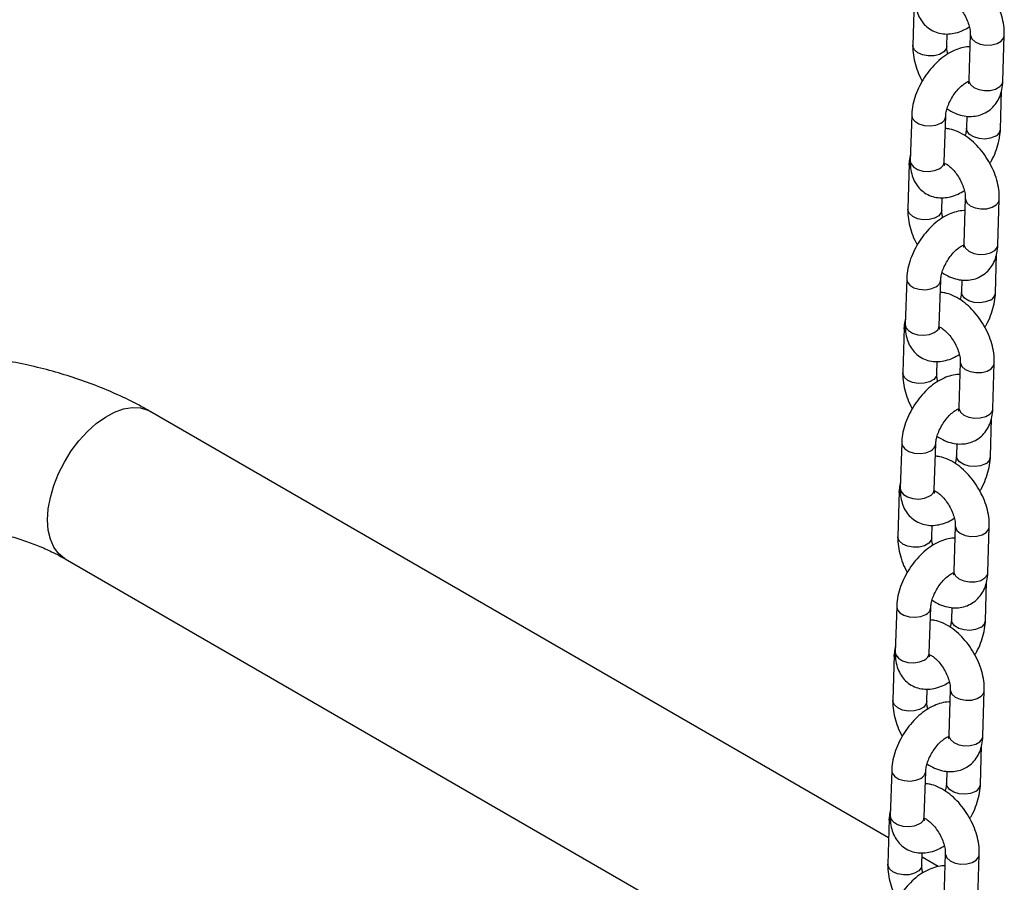
# Model space of a CAD drawing. Units: millimetres. Extents: x 0 to 42, y 0 to 29.8.
# Drawn here: x 32.3 to 32.9, y 22.4 to 22.9 of the extents above; entities that cross this region are included whole.
import ezdxf

# ---------------------------------------------------------------- set-up
doc = ezdxf.new("R2010")
doc.units = ezdxf.units.MM

msp = doc.modelspace()

# ---------------------------------------------------------------- linework, layer by layer
at = {"color": 7, "linetype": 'Continuous', "lineweight": 25}
for p, q in [((32.8532859, 22.9533696), (32.8524699, 22.9266392)), ((32.8724606, 22.9260289), (32.8726837, 22.9333382)), ((32.8862645, 22.9330125), (32.8854484, 22.9062818)), ((32.9054392, 22.9056716), (32.9062551, 22.9324023)), ((32.9039802, 22.8772597), (32.9046778, 22.9001107)), ((32.8518072, 22.8855511), (32.8509913, 22.8588204)), ((32.8709819, 22.8582102), (32.871798, 22.8849408)), ((32.8842095, 22.8850745), (32.8839896, 22.8778699)), ((32.8503484, 22.8571393), (32.8495324, 22.8304086)), ((32.8695231, 22.8297984), (32.8697462, 22.8371078)), ((32.8833269, 22.836782), (32.8825109, 22.8100514)), ((32.9025016, 22.8094412), (32.9033176, 22.8361719)), ((32.8823893, 22.8089034), (32.8819919, 22.8090344)), ((32.9010427, 22.7810294), (32.9017403, 22.8038804)), ((32.8488697, 22.7893207), (32.8480537, 22.7625902)), ((32.8680444, 22.7619799), (32.8688604, 22.7887105)), ((32.881272, 22.7888441), (32.881052, 22.7816397)), ((32.8474108, 22.760909), (32.8465949, 22.7341784)), ((32.8665855, 22.7335682), (32.8668087, 22.7408773)), ((32.8803893, 22.7405518), (32.8795734, 22.713821)), ((32.8995641, 22.7132108), (32.9003801, 22.7399415)), ((32.838254, 22.4609421), (32.404211, 22.7115098)), ((32.8981052, 22.684799), (32.8988027, 22.7076501)), ((32.8459322, 22.6930905), (32.8451162, 22.6663598)), ((32.8651069, 22.6657495), (32.8659228, 22.6924802)), ((32.8783344, 22.6926138), (32.8781145, 22.6854093)), ((32.8444733, 22.6646786), (32.8436573, 22.637948)), ((32.863648, 22.6373377), (32.8638711, 22.644647)), ((32.8774518, 22.6443213), (32.8766358, 22.6175906)), ((32.8966265, 22.6169804), (32.8974425, 22.6437111)), ((32.354215, 22.6249048), (32.8242357, 22.3535677)), ((32.8765142, 22.6164427), (32.8761168, 22.6165736)), ((32.8951676, 22.5885686), (32.8958652, 22.6114196)), ((32.8429946, 22.5968601), (32.8421787, 22.5701293)), ((32.8621693, 22.5695191), (32.8629853, 22.5962498)), ((32.8753969, 22.5963833), (32.875177, 22.5891789)), ((32.8415357, 22.5684483), (32.8407197, 22.5417176)), ((32.8607105, 22.5411073), (32.8609336, 22.5484167)), ((32.8745143, 22.5480909), (32.8736983, 22.5213604)), ((32.893689, 22.5207502), (32.894505, 22.5474807)), ((32.8735766, 22.5202124), (32.8731793, 22.5203432)), ((32.8922301, 22.4923384), (32.8929277, 22.5151894)), ((32.8400571, 22.5006297), (32.8392411, 22.4738991)), ((32.8592318, 22.4732889), (32.8600478, 22.5000194)), ((32.8724593, 22.5001531), (32.8722394, 22.4929486)), ((32.8385982, 22.4722179), (32.8377822, 22.4454872)), ((32.8577729, 22.444877), (32.8579961, 22.4521863)), ((32.8715767, 22.4518607), (32.8707608, 22.42513)), ((32.8674107, 22.4441103), (32.8579169, 22.449591)), ((32.8907515, 22.4245197), (32.8915674, 22.4512505))]:
    msp.add_line(p, q, dxfattribs=at)
at = {"color": 8, "linetype": 'Continuous', "lineweight": 25, "flags": 128}
for points in [[(32.8862643, 22.9330086), (32.8863006, 22.9323844), (32.8871982, 22.9303635), (32.8891887, 22.9286254), (32.8920321, 22.9273796), (32.8953855, 22.9267764), (32.8988443, 22.9268884), (32.9019914, 22.9277026), (32.9044472, 22.9291202), (32.9059154, 22.9309704), (32.9062552, 22.9324059)], [(32.8724606, 22.9260291), (32.8721209, 22.9245971), (32.8706526, 22.9227469), (32.8681969, 22.9213292), (32.8650498, 22.920515), (32.861591, 22.920403), (32.8582376, 22.9210062), (32.8553942, 22.922252), (32.8534036, 22.9239902), (32.8525061, 22.9260111), (32.85247, 22.9266418)], [(32.8854484, 22.9062818), (32.8854846, 22.9056537), (32.8863821, 22.9036328), (32.8883728, 22.9018946), (32.8912162, 22.9006488), (32.8945695, 22.9000457), (32.8980283, 22.9001577), (32.9011754, 22.9009719), (32.9036311, 22.9023895), (32.9050994, 22.9042397), (32.9054392, 22.9056716)], [(32.8518072, 22.8855483), (32.8521455, 22.8838921), (32.8536118, 22.8819834), (32.8560661, 22.8804685), (32.8592123, 22.8795296), (32.8626709, 22.8792805), (32.8660248, 22.8797506), (32.8688694, 22.8808838)], [(32.9010518, 22.8732026), (32.8982071, 22.8720697), (32.8948532, 22.8715994), (32.8913946, 22.8718487), (32.8882485, 22.8727873), (32.8857942, 22.8743025), (32.8843278, 22.8762109), (32.8839897, 22.8778718)], [(32.8511133, 22.8547225), (32.8503845, 22.8565112), (32.8503484, 22.8571428)], [(32.8509913, 22.8588204), (32.8513295, 22.8571614), (32.8527959, 22.855253), (32.8552501, 22.8537378), (32.8583963, 22.8527992), (32.8618549, 22.8525498), (32.8652088, 22.8530201), (32.8680534, 22.8541531)], [(32.8833268, 22.8367784), (32.883363, 22.836154), (32.8842606, 22.834133), (32.8862512, 22.832395), (32.8890946, 22.8311491), (32.892448, 22.8305458), (32.8959068, 22.8306582), (32.8990538, 22.8314722), (32.9015096, 22.8328898), (32.9029778, 22.8347402), (32.9033177, 22.8361754)], [(32.8695231, 22.8297986), (32.8691833, 22.8283667), (32.8677151, 22.8265163), (32.8652593, 22.8250987), (32.8621122, 22.8242847), (32.8586535, 22.8241725), (32.8553001, 22.8247756), (32.8524567, 22.8260215), (32.8504661, 22.8277597), (32.8495685, 22.8297805), (32.8495325, 22.8304114)], [(32.8825109, 22.8100514), (32.8825471, 22.8094233), (32.8834447, 22.8074024), (32.8854352, 22.8056643), (32.8882786, 22.8044185), (32.891632, 22.8038153), (32.8950908, 22.8039274), (32.8982379, 22.8047414), (32.9006936, 22.8061591), (32.9021619, 22.8080095), (32.9025016, 22.8094412)], [(32.8488696, 22.7893179), (32.8492079, 22.7876617), (32.8506743, 22.7857531), (32.8531285, 22.7842382), (32.8562747, 22.7832993), (32.8597334, 22.7830501), (32.8630873, 22.7835203), (32.8659319, 22.7846534)], [(32.8981142, 22.7769722), (32.8952696, 22.7758391), (32.8919157, 22.7753689), (32.8884571, 22.7756183), (32.8853109, 22.776557), (32.8828566, 22.7780719), (32.8813902, 22.7799805), (32.8810521, 22.7816416)], [(32.8481757, 22.7584921), (32.847447, 22.7602808), (32.8474109, 22.7609123)], [(32.8480537, 22.7625902), (32.8483919, 22.760931), (32.8498583, 22.7590224), (32.8523126, 22.7575074), (32.8554588, 22.7565688), (32.8589174, 22.7563194), (32.8622712, 22.7567896), (32.8651159, 22.7579227)], [(32.8803893, 22.740548), (32.8804255, 22.7399236), (32.8813231, 22.7379028), (32.8833137, 22.7361646), (32.8861571, 22.7349188), (32.8895104, 22.7343156), (32.8929692, 22.7344278), (32.8961163, 22.7352418), (32.898572, 22.7366595), (32.9000403, 22.7385098), (32.9003802, 22.7399452)], [(32.8665855, 22.7335683), (32.8662458, 22.7321364), (32.8647775, 22.7302861), (32.8623217, 22.7288684), (32.8591747, 22.7280544), (32.8557159, 22.7279422), (32.8523625, 22.7285454), (32.8495191, 22.7297912), (32.8475286, 22.7315294), (32.846631, 22.7335502), (32.8465949, 22.734181)], [(32.3438577, 22.6477971), (32.344272, 22.6542686), (32.3455053, 22.6610668), (32.3475288, 22.6680322), (32.3502948, 22.6750018), (32.3537387, 22.6818121), (32.3577797, 22.6883036), (32.362323, 22.6943241), (32.3672623, 22.6997324), (32.3724817, 22.7044017), (32.3778588, 22.7082227), (32.3832677, 22.7111058), (32.3885815, 22.7129832), (32.3936758, 22.7138113), (32.398431, 22.7135704), (32.4027358, 22.7122663), (32.404211, 22.7115098)], [(32.8795734, 22.713821), (32.8796095, 22.7131929), (32.8805071, 22.711172), (32.8824976, 22.7094339), (32.8853411, 22.708188), (32.8886945, 22.7075848), (32.8921532, 22.707697), (32.8953003, 22.7085111), (32.8977561, 22.7099287), (32.8992243, 22.7117791), (32.8995641, 22.7132108)], [(32.8459321, 22.6930875), (32.8462704, 22.6914313), (32.8477368, 22.6895227), (32.850191, 22.6880077), (32.8533372, 22.6870689), (32.8567958, 22.6868197), (32.8601497, 22.6872899), (32.8629943, 22.688423)], [(32.8951767, 22.6807419), (32.8923321, 22.6796089), (32.8889781, 22.6791385), (32.8855195, 22.6793879), (32.8823733, 22.6803266), (32.879919, 22.6818417), (32.8784527, 22.6837501), (32.8781146, 22.6854111)], [(32.8451162, 22.6663598), (32.8454544, 22.6647006), (32.8469207, 22.6627922), (32.849375, 22.661277), (32.8525212, 22.6603384), (32.8559798, 22.660089), (32.8593338, 22.6605593), (32.8621784, 22.6616924)], [(32.8452382, 22.6622617), (32.8445094, 22.6640504), (32.8444734, 22.664682)], [(32.354215, 22.6249048), (32.3537387, 22.6251906), (32.3502948, 22.6280246), (32.3475288, 22.6318006), (32.3455053, 22.63643), (32.344272, 22.6418042), (32.3438577, 22.6477971)], [(32.8774517, 22.6443176), (32.877488, 22.6436932), (32.8783856, 22.6416723), (32.8803761, 22.6399342), (32.8832195, 22.6386884), (32.8865729, 22.6380852), (32.8900317, 22.6381973), (32.8931788, 22.6390114), (32.8956345, 22.640429), (32.8971028, 22.6422794), (32.8974426, 22.6437148)], [(32.863648, 22.637338), (32.8633082, 22.6359061), (32.86184, 22.6340557), (32.8593843, 22.632638), (32.8562372, 22.631824), (32.8527784, 22.6317118), (32.849425, 22.632315), (32.8465816, 22.6335608), (32.844591, 22.635299), (32.8436934, 22.6373199), (32.8436574, 22.6379506)], [(32.8766358, 22.6175906), (32.8766719, 22.6169625), (32.8775695, 22.6149416), (32.8795601, 22.6132034), (32.8824036, 22.6119576), (32.8857569, 22.6113545), (32.8892157, 22.6114667), (32.8923628, 22.6122807), (32.8948185, 22.6136983), (32.8962867, 22.6155487), (32.8966265, 22.6169804)], [(32.8429946, 22.5968571), (32.8433328, 22.5952009), (32.8447992, 22.5932923), (32.8472535, 22.5917773), (32.8503997, 22.5908387), (32.8538583, 22.5905893), (32.8572121, 22.5910597), (32.8600568, 22.5921926)], [(32.8922391, 22.5845116), (32.8893945, 22.5833785), (32.8860406, 22.5829082), (32.882582, 22.5831575), (32.8794358, 22.5840963), (32.8769815, 22.5856113), (32.8755152, 22.5875198), (32.875177, 22.5891809)], [(32.8423006, 22.5660315), (32.8415718, 22.5678202), (32.8415358, 22.5684516)], [(32.8421787, 22.5701293), (32.8425169, 22.5684703), (32.8439832, 22.5665618), (32.8464375, 22.5650468), (32.8495837, 22.564108), (32.8530423, 22.5638586), (32.8563962, 22.5643289), (32.8592408, 22.565462)], [(32.8745141, 22.5480874), (32.8745504, 22.5474628), (32.875448, 22.545442), (32.8774385, 22.5437038), (32.880282, 22.542458), (32.8836354, 22.5418548), (32.8870941, 22.541967), (32.8902412, 22.542781), (32.892697, 22.5441987), (32.8941652, 22.546049), (32.8945051, 22.5474844)], [(32.8607105, 22.5411075), (32.8603707, 22.5396757), (32.8589024, 22.5378253), (32.8564467, 22.5364076), (32.8532996, 22.5355936), (32.8498408, 22.5354814), (32.8464875, 22.5360846), (32.843644, 22.5373305), (32.8416535, 22.5390686), (32.8407559, 22.5410895), (32.8407199, 22.5417204)], [(32.8736983, 22.5213604), (32.8737344, 22.5207322), (32.874632, 22.5187114), (32.8766226, 22.5169732), (32.879466, 22.5157274), (32.8828193, 22.5151242), (32.8862782, 22.5152364), (32.8894253, 22.5160504), (32.891881, 22.5174681), (32.8933492, 22.5193184), (32.893689, 22.5207502)], [(32.840057, 22.5006269), (32.8403953, 22.4989705), (32.8418616, 22.4970621), (32.8443159, 22.4955471), (32.8474621, 22.4946083), (32.8509207, 22.4943589), (32.8542747, 22.4948293), (32.8571193, 22.4959623)], [(32.8893016, 22.4882812), (32.8864569, 22.4871481), (32.8831031, 22.4866779), (32.8796445, 22.4869271), (32.8764983, 22.4878659), (32.874044, 22.4893809), (32.8725776, 22.4912895), (32.8722395, 22.4929505)], [(32.8393631, 22.4698011), (32.8386343, 22.4715898), (32.8385983, 22.4722213)], [(32.8392411, 22.4738991), (32.8395793, 22.4722399), (32.8410457, 22.4703314), (32.8434999, 22.4688164), (32.8466461, 22.4678776), (32.8501048, 22.4676284), (32.8534586, 22.4680986), (32.8563032, 22.4692316)], [(32.8715766, 22.451857), (32.8716128, 22.4512326), (32.8725104, 22.4492117), (32.874501, 22.4474735), (32.8773445, 22.4462277), (32.8806978, 22.4456245), (32.8841566, 22.4457367), (32.8873037, 22.4465507), (32.8897594, 22.4479684), (32.8912276, 22.4498188), (32.8915675, 22.451254)], [(32.8577729, 22.4448771), (32.8574332, 22.4434452), (32.8559649, 22.4415949), (32.8535091, 22.4401773), (32.8503621, 22.4393632), (32.8469033, 22.439251), (32.8435499, 22.4398542), (32.8407065, 22.4411), (32.838716, 22.4428382), (32.8378183, 22.4448591), (32.8377823, 22.44549)]]:
    msp.add_lwpolyline(points, dxfattribs=at)
at = {"color": 8, "linetype": 'Continuous', "lineweight": 25}
for centre, radius, start, end in [((32.8669656, 22.8853404), 0.0048462, 293.1319781, 355.8550745), ((32.8991354, 22.8776715), 0.0048625, 293.2100467, 355.0971932), ((32.866138, 22.8586211), 0.0048613, 293.2045287, 355.1505065), ((32.8640272, 22.7891106), 0.0048471, 293.1386702, 355.8483823), ((32.8961982, 22.781441), 0.0048623, 293.2073926, 355.0979983), ((32.8632008, 22.7623905), 0.004861, 293.201348, 355.1540138), ((32.8610897, 22.6928801), 0.004847, 293.1383025, 355.8508905), ((32.8932608, 22.6852106), 0.0048621, 293.2068503, 355.0982124), ((32.8602634, 22.6661601), 0.0048608, 293.2008059, 355.1542293), ((32.8581524, 22.5966495), 0.0048467, 293.1361756, 355.8530175), ((32.8903233, 22.5889801), 0.004862, 293.2063088, 355.1009311), ((32.8573259, 22.5699297), 0.0048608, 293.2008059, 355.1542293), ((32.8552147, 22.5004194), 0.0048469, 293.1374069, 355.8496457), ((32.8873855, 22.49275), 0.0048623, 293.2073926, 355.0979983), ((32.8543882, 22.4736995), 0.004861, 293.201348, 355.1540138)]:
    msp.add_arc(centre, radius, start, end, dxfattribs=at)
at = {"color": 7, "linetype": 'Continuous', "lineweight": 25}
for points, knots in [([(32.9062551, 22.9324023), (32.9062562, 22.933425), (32.9062594, 22.9362313), (32.905557, 22.9409678), (32.9039838, 22.9465139), (32.9016638, 22.9519535), (32.8986939, 22.9571258), (32.8951484, 22.9618892), (32.891097, 22.9661061), (32.8865964, 22.9696566), (32.8819121, 22.9721963), (32.8778326, 22.9736673), (32.8753952, 22.9738873), (32.8745156, 22.9739667)], [0, 0, 0, 0, 0.05678646, 0.15581306, 0.25490379, 0.35368085, 0.45227531, 0.55128118, 0.65122617, 0.75289853, 0.85681535, 0.94832923, 1, 1, 1, 1]), ([(32.8539288, 22.9550508), (32.8539274, 22.954033), (32.8539237, 22.9513894), (32.8545966, 22.9473761), (32.8561305, 22.9432191), (32.8584128, 22.9396613), (32.861436, 22.9367114), (32.8651032, 22.9345693), (32.8692026, 22.9333845), (32.8734357, 22.93315), (32.8777486, 22.9338258), (32.8818776, 22.9352127), (32.8844637, 22.9367433), (32.8856622, 22.9374527)], [0, 0, 0, 0, 0.06391831, 0.16601175, 0.26203827, 0.35340708, 0.44230777, 0.53727491, 0.62917098, 0.7204512, 0.81453779, 0.91404703, 1, 1, 1, 1]), ([(32.8739279, 22.9537019), (32.8744562, 22.9534338), (32.8755681, 22.9528696), (32.8777823, 22.9511009), (32.8800971, 22.9486418), (32.8822944, 22.9455847), (32.8841365, 22.9421753), (32.8854616, 22.9387054), (32.8861645, 22.935598), (32.8862838, 22.9338127), (32.8862662, 22.9330852), (32.8862645, 22.9330125)], [0, 0, 0, 0, 0.10896152, 0.22935429, 0.35427833, 0.48304963, 0.6138722, 0.74453912, 0.87259304, 0.98727666, 1, 1, 1, 1]), ([(32.8524699, 22.9266392), (32.8524691, 22.9256165), (32.8524667, 22.9228107), (32.8531604, 22.9180694), (32.8547695, 22.9125429), (32.8564478, 22.9083128), (32.8577561, 22.9060964), (32.8580581, 22.9055846)], [0, 0, 0, 0, 0.14815586, 0.40646994, 0.66496795, 0.9226477, 1, 1, 1, 1]), ([(32.8730629, 22.9215886), (32.8728997, 22.9222296), (32.8724913, 22.9238328), (32.8724422, 22.9252277), (32.872459, 22.9259561), (32.8724606, 22.9260289)], [0, 0, 0, 0, 0.37484196, 0.93750953, 1, 1, 1, 1]), ([(32.8860413, 22.9257031), (32.8858069, 22.9257199), (32.8841464, 22.9258387), (32.8809705, 22.9251723), (32.8765718, 22.9236967), (32.8721331, 22.9212199), (32.8677941, 22.917894), (32.863731, 22.9138096), (32.8600991, 22.9091496), (32.8570025, 22.9040672), (32.8545235, 22.898696), (32.8527582, 22.8931574), (32.8519689, 22.8887509), (32.851842, 22.88624), (32.8518072, 22.8855511)], [0, 0, 0, 0, 0.013668807, 0.096824765, 0.184772701, 0.278154546, 0.375162901, 0.472719671, 0.569762484, 0.666555061, 0.763771855, 0.862002207, 0.962140787, 1, 1, 1, 1]), ([(32.871798, 22.8849408), (32.8718209, 22.8853375), (32.8718869, 22.886475), (32.8723716, 22.8889041), (32.8734867, 22.8921266), (32.8751685, 22.8955218), (32.8773128, 22.8987788), (32.8797466, 22.9016187), (32.8821746, 22.9037751), (32.8842498, 22.9051014), (32.8850486, 22.9053884), (32.8853865, 22.9055098)], [0, 0, 0, 0, 0.06178256, 0.177199538, 0.296801833, 0.420358751, 0.545960452, 0.671388031, 0.794176128, 0.912941317, 1, 1, 1, 1]), ([(32.8725905, 22.8893228), (32.8740598, 22.8884455), (32.8769517, 22.8867187), (32.8814804, 22.885275), (32.8859233, 22.8847018), (32.8901928, 22.8850786), (32.8942681, 22.8863926), (32.8979346, 22.8886526), (32.9009704, 22.8917491), (32.9032334, 22.8954291), (32.9047407, 22.8996183), (32.905324, 22.9031158), (32.9054177, 22.9051957), (32.9054392, 22.9056716)], [0, 0, 0, 0, 0.10604094, 0.2086981, 0.30593037, 0.39883859, 0.48941338, 0.5859994, 0.6797726, 0.77305078, 0.86901901, 0.97003405, 1, 1, 1, 1]), ([(32.8853268, 22.9051338), (32.8852314, 22.9051422), (32.8851277, 22.9051514), (32.8848931, 22.9052851), (32.8848745, 22.9052956)], [0, 0, 0, 0, 0.92076584, 1, 1, 1, 1]), ([(32.8854484, 22.9062818), (32.8854286, 22.9059465), (32.8853716, 22.9049847), (32.8850889, 22.904175), (32.8850971, 22.9041969), (32.8851003, 22.9042055)], [0, 0, 0, 0, 0.24490707, 0.70242847, 1, 1, 1, 1]), ([(32.9033176, 22.8361719), (32.9033188, 22.8371947), (32.9033219, 22.8400008), (32.9026195, 22.8447373), (32.9010462, 22.8502833), (32.8987263, 22.855723), (32.8957563, 22.8608952), (32.8922109, 22.8656588), (32.8881595, 22.8698758), (32.8836588, 22.8734261), (32.8789745, 22.8759664), (32.8748951, 22.8774368), (32.8724576, 22.8776569), (32.871578, 22.8777363)], [0, 0, 0, 0, 0.05678968, 0.15580983, 0.25490118, 0.35367723, 0.45227277, 0.55128047, 0.65122538, 0.75289767, 0.85681339, 0.94832926, 1, 1, 1, 1]), ([(32.8839896, 22.8778699), (32.8839628, 22.8774719), (32.8838861, 22.8763302), (32.8836605, 22.8747908), (32.8832455, 22.8736245), (32.883197, 22.8734881)], [0, 0, 0, 0, 0.32092231, 0.92058901, 1, 1, 1, 1]), ([(32.8977294, 22.8572264), (32.8980515, 22.8577413), (32.8994236, 22.8599344), (32.9012369, 22.8641303), (32.903037, 22.8696491), (32.9038181, 22.8740602), (32.9039453, 22.8765709), (32.9039802, 22.8772597)], [0, 0, 0, 0, 0.082092631, 0.349718659, 0.620127477, 0.895780693, 1, 1, 1, 1]), ([(32.8511097, 22.8627002), (32.8508249, 22.8613375), (32.8504451, 22.8595197), (32.8503678, 22.8576159), (32.8503484, 22.8571393)], [0, 0, 0, 0, 0.7496757, 1, 1, 1, 1]), ([(32.8509913, 22.8588204), (32.8509899, 22.8578026), (32.8509861, 22.8551591), (32.8516591, 22.8511457), (32.8531928, 22.8469886), (32.8554753, 22.8434309), (32.8584984, 22.840481), (32.8621656, 22.8383389), (32.8662651, 22.8371541), (32.8704981, 22.8369196), (32.8748111, 22.8375956), (32.8789401, 22.8389825), (32.8815261, 22.840513), (32.8827246, 22.8412223)], [0, 0, 0, 0, 0.06391819, 0.16601172, 0.26204184, 0.35340747, 0.44230824, 0.53727547, 0.62917229, 0.72045203, 0.81453796, 0.9140473, 1, 1, 1, 1]), ([(32.8712038, 22.8560506), (32.8711997, 22.8560539), (32.8711894, 22.856062), (32.870974, 22.8569575), (32.87098, 22.8579042), (32.8709819, 22.8582102)], [0, 0, 0, 0, 0.31986177, 0.7802023, 1, 1, 1, 1]), ([(32.8709904, 22.8574715), (32.8715186, 22.8572035), (32.8726305, 22.8566394), (32.8748447, 22.8548705), (32.8771595, 22.8524114), (32.8793569, 22.8493543), (32.881199, 22.8459449), (32.882524, 22.842475), (32.8832269, 22.8393675), (32.8833464, 22.8375825), (32.8833287, 22.8368547), (32.8833269, 22.836782)], [0, 0, 0, 0, 0.10895904, 0.22935118, 0.35427429, 0.48304744, 0.61386904, 0.7445335, 0.87258705, 0.98726321, 1, 1, 1, 1]), ([(32.8831038, 22.8294727), (32.8828694, 22.8294895), (32.8812089, 22.8296083), (32.878033, 22.8289419), (32.8736343, 22.8274663), (32.8691955, 22.8249898), (32.8648565, 22.8216637), (32.8607935, 22.8175791), (32.8571615, 22.8129194), (32.8540649, 22.807837), (32.8515861, 22.8024656), (32.8498206, 22.7969271), (32.8490313, 22.7925205), (32.8489045, 22.7900096), (32.8488697, 22.7893207)], [0, 0, 0, 0, 0.01366879, 0.09682464, 0.18477246, 0.27815389, 0.37516199, 0.4727214, 0.56976041, 0.66655287, 0.76377218, 0.86200238, 0.96214084, 1, 1, 1, 1]), ([(32.8495324, 22.8304086), (32.8495315, 22.829386), (32.8495291, 22.8265803), (32.8502228, 22.821839), (32.851832, 22.8163124), (32.8535102, 22.8120823), (32.8548185, 22.8098658), (32.8551206, 22.8093541)], [0, 0, 0, 0, 0.14814756, 0.40646198, 0.66496996, 0.92264759, 1, 1, 1, 1]), ([(32.8701254, 22.8253582), (32.8699621, 22.8259992), (32.8695537, 22.8276024), (32.8695046, 22.8289974), (32.8695214, 22.8297256), (32.8695231, 22.8297984)], [0, 0, 0, 0, 0.374853681, 0.937538851, 1, 1, 1, 1]), ([(32.8688604, 22.7887105), (32.8688834, 22.7891071), (32.8689493, 22.7902446), (32.8694342, 22.7926736), (32.8705491, 22.7958962), (32.8722309, 22.7992914), (32.8743752, 22.8025484), (32.8768092, 22.8053883), (32.8792369, 22.8075447), (32.8813122, 22.8088713), (32.8821111, 22.8091581), (32.882449, 22.8092795)], [0, 0, 0, 0, 0.06178243, 0.17719967, 0.29680142, 0.42035808, 0.54595953, 0.67138676, 0.79417489, 0.91293907, 1, 1, 1, 1]), ([(32.869653, 22.7930924), (32.8711223, 22.792215), (32.8740142, 22.7904883), (32.8785429, 22.7890446), (32.8829858, 22.7884714), (32.8872553, 22.788848), (32.8913306, 22.790162), (32.894997, 22.7924222), (32.8980327, 22.7955188), (32.900296, 22.7991986), (32.9018031, 22.8033879), (32.9023864, 22.8068854), (32.9024801, 22.8089653), (32.9025016, 22.8094412)], [0, 0, 0, 0, 0.10603906, 0.20869801, 0.30592849, 0.39883531, 0.48941149, 0.58599995, 0.67977223, 0.77304765, 0.86901906, 0.97003406, 1, 1, 1, 1]), ([(32.8825109, 22.8100514), (32.882491, 22.8097161), (32.882434, 22.8087544), (32.8821514, 22.8079446), (32.8821595, 22.8079666), (32.8821627, 22.8079753)], [0, 0, 0, 0, 0.24491398, 0.70244061, 1, 1, 1, 1]), ([(32.9003801, 22.7399415), (32.9003812, 22.7409643), (32.9003843, 22.7437705), (32.899682, 22.748507), (32.8981087, 22.7540531), (32.8957888, 22.7594927), (32.8928188, 22.764665), (32.8892733, 22.7694285), (32.8852219, 22.7736453), (32.8807213, 22.7771961), (32.876037, 22.7797356), (32.8719575, 22.7812068), (32.86952, 22.7814266), (32.8686404, 22.7815059)], [0, 0, 0, 0, 0.05678956, 0.15581268, 0.25490382, 0.35367966, 0.45227382, 0.55127941, 0.65122561, 0.75289854, 0.85681342, 0.94832866, 1, 1, 1, 1]), ([(32.881052, 22.7816397), (32.8810253, 22.7812416), (32.8809486, 22.7800997), (32.880723, 22.7785603), (32.880308, 22.7773941), (32.8802595, 22.7772577)], [0, 0, 0, 0, 0.32097421, 0.92059123, 1, 1, 1, 1]), ([(32.8947919, 22.7609961), (32.8951139, 22.7615109), (32.896486, 22.763704), (32.8982995, 22.7678999), (32.9000994, 22.7734188), (32.9008805, 22.77783), (32.9010078, 22.7803406), (32.9010427, 22.7810294)], [0, 0, 0, 0, 0.08209199, 0.34971594, 0.62013079, 0.89578184, 1, 1, 1, 1]), ([(32.8481722, 22.7664697), (32.8478874, 22.765107), (32.8475075, 22.7632893), (32.8474302, 22.7613855), (32.8474108, 22.760909)], [0, 0, 0, 0, 0.74967582, 1, 1, 1, 1]), ([(32.8480537, 22.7625902), (32.8480523, 22.7615723), (32.8480487, 22.7589287), (32.8487215, 22.7549154), (32.8502554, 22.7507583), (32.8525378, 22.7472005), (32.8555608, 22.7442506), (32.8592282, 22.7421088), (32.8633275, 22.7409236), (32.8675606, 22.7406895), (32.8718736, 22.7413651), (32.8760025, 22.7427521), (32.8785885, 22.7442827), (32.879787, 22.744992)], [0, 0, 0, 0, 0.06391822, 0.16601516, 0.26204155, 0.35341025, 0.44231015, 0.53727474, 0.62917321, 0.72045146, 0.81453836, 0.91404715, 1, 1, 1, 1]), ([(32.8682664, 22.7598203), (32.8682622, 22.7598235), (32.868252, 22.7598315), (32.8680364, 22.7607271), (32.8680425, 22.7616739), (32.8680444, 22.7619799)], [0, 0, 0, 0, 0.31984345, 0.78017606, 1, 1, 1, 1]), ([(32.8680529, 22.7612411), (32.8685811, 22.7609731), (32.8696929, 22.760409), (32.8719072, 22.7586403), (32.874222, 22.756181), (32.8764193, 22.7531239), (32.8782615, 22.7497145), (32.8795864, 22.7462446), (32.8802893, 22.7431373), (32.8804089, 22.741352), (32.8803911, 22.7406244), (32.8803893, 22.7405518)], [0, 0, 0, 0, 0.1089595, 0.22935187, 0.35428076, 0.48305164, 0.61387378, 0.74453879, 0.87258628, 0.98726953, 1, 1, 1, 1]), ([(32.404211, 22.7115098), (32.4020313, 22.7127368), (32.3959093, 22.7161831), (32.3853405, 22.7213451), (32.3723825, 22.7267995), (32.3589104, 22.7315917), (32.3450053, 22.7357256), (32.3307362, 22.7391926), (32.316172, 22.7419902), (32.3013782, 22.7441167), (32.2864183, 22.7455713), (32.2713558, 22.7463519), (32.2562504, 22.7464651), (32.2411738, 22.7458845), (32.2272636, 22.7447963), (32.2184949, 22.7435924), (32.2146517, 22.7430647)], [0, 0, 0, 0, 0.041893006, 0.117666722, 0.193348494, 0.268923537, 0.344307657, 0.419470879, 0.494415555, 0.569171181, 0.643780418, 0.718293774, 0.792768462, 0.867263552, 0.941822804, 1, 1, 1, 1]), ([(32.8801662, 22.7332424), (32.8799318, 22.7332592), (32.8782715, 22.7333784), (32.8750954, 22.7327112), (32.8706967, 22.731236), (32.8662579, 22.7287594), (32.861919, 22.7254333), (32.8578561, 22.7213488), (32.8542238, 22.7166891), (32.8511273, 22.7116066), (32.8486485, 22.7062352), (32.846883, 22.7006967), (32.8460937, 22.6962902), (32.845967, 22.6937793), (32.8459322, 22.6930905)], [0, 0, 0, 0, 0.01366995, 0.0968249, 0.18477317, 0.27815476, 0.37516303, 0.47272119, 0.56976044, 0.66655535, 0.76377484, 0.86200523, 0.96214386, 1, 1, 1, 1]), ([(32.8465949, 22.7341784), (32.846594, 22.7331557), (32.8465916, 22.7303499), (32.8472852, 22.7256086), (32.8488945, 22.7200822), (32.8505726, 22.715852), (32.8518809, 22.7136356), (32.852183, 22.7131239)], [0, 0, 0, 0, 0.148156125, 0.406469542, 0.664969815, 0.92264756, 1, 1, 1, 1]), ([(32.8671879, 22.7291278), (32.8670246, 22.7297689), (32.8666161, 22.7313722), (32.8665673, 22.7327668), (32.8665839, 22.7334953), (32.8665855, 22.7335682)], [0, 0, 0, 0, 0.374877065, 0.937513484, 1, 1, 1, 1]), ([(32.8659228, 22.6924802), (32.8659458, 22.6928768), (32.8660118, 22.6940141), (32.8664966, 22.6964433), (32.8676116, 22.6996658), (32.8692934, 22.703061), (32.8714376, 22.7063182), (32.8738717, 22.7091578), (32.8762993, 22.7113146), (32.8783748, 22.7126408), (32.8791735, 22.7129278), (32.8795114, 22.7130492)], [0, 0, 0, 0, 0.06177721, 0.17719449, 0.29679709, 0.42035416, 0.54596035, 0.67138546, 0.79417518, 0.91294013, 1, 1, 1, 1]), ([(32.8667154, 22.696862), (32.8681848, 22.6959846), (32.8710766, 22.6942579), (32.8756054, 22.6928142), (32.8800483, 22.6922409), (32.8843178, 22.6926178), (32.888393, 22.6939318), (32.8920595, 22.6961918), (32.8950952, 22.6992884), (32.8973583, 22.7029683), (32.8988656, 22.7071575), (32.8994488, 22.7106551), (32.8995426, 22.7127349), (32.8995641, 22.7132108)], [0, 0, 0, 0, 0.10604103, 0.20869829, 0.30593066, 0.39883734, 0.48941364, 0.58599975, 0.67977215, 0.77305102, 0.869019, 0.97003414, 1, 1, 1, 1]), ([(32.8794517, 22.712673), (32.8793562, 22.7126816), (32.8792525, 22.7126908), (32.879018, 22.7128244), (32.8789994, 22.712835)], [0, 0, 0, 0, 0.920760488, 1, 1, 1, 1]), ([(32.8795734, 22.713821), (32.8795535, 22.7134858), (32.8794964, 22.7125242), (32.8792138, 22.7117142), (32.879222, 22.7117362), (32.8792252, 22.7117449)], [0, 0, 0, 0, 0.24489304, 0.70244487, 1, 1, 1, 1]), ([(32.8974425, 22.6437111), (32.8974436, 22.6447339), (32.8974468, 22.6475401), (32.8967444, 22.6522767), (32.8951712, 22.6578227), (32.8928512, 22.6632623), (32.8898812, 22.6684346), (32.8863358, 22.6731982), (32.8822843, 22.6774149), (32.8777838, 22.6809656), (32.8730995, 22.6835055), (32.86902, 22.6849762), (32.8665825, 22.6851963), (32.865703, 22.6852757)], [0, 0, 0, 0, 0.05679287, 0.15581289, 0.25490342, 0.35368028, 0.45227453, 0.5512821, 0.65122549, 0.7528985, 0.85681542, 0.94832933, 1, 1, 1, 1]), ([(32.8781145, 22.6854093), (32.8780877, 22.6850112), (32.878011, 22.6838694), (32.8777856, 22.6823301), (32.8773705, 22.6811638), (32.8773219, 22.6810275)], [0, 0, 0, 0, 0.32095183, 0.92062015, 1, 1, 1, 1]), ([(32.8918544, 22.6647656), (32.8921764, 22.6652805), (32.8935484, 22.6674737), (32.895362, 22.6716696), (32.8971617, 22.6771884), (32.8979431, 22.6815996), (32.8980703, 22.6841102), (32.8981052, 22.684799)], [0, 0, 0, 0, 0.082098347, 0.349715202, 0.620130304, 0.895781416, 1, 1, 1, 1]), ([(32.8452346, 22.6702393), (32.8449498, 22.6688767), (32.8445699, 22.667059), (32.8444926, 22.6651552), (32.8444733, 22.6646786)], [0, 0, 0, 0, 0.74964519, 1, 1, 1, 1]), ([(32.8451162, 22.6663598), (32.8451148, 22.6653419), (32.8451111, 22.6626983), (32.845784, 22.658685), (32.8473179, 22.6545279), (32.8496001, 22.6509701), (32.8526235, 22.6480204), (32.8562905, 22.6458783), (32.86039, 22.6446935), (32.864623, 22.644459), (32.868936, 22.6451347), (32.8730649, 22.646522), (32.875651, 22.6480524), (32.8768495, 22.6487616)], [0, 0, 0, 0, 0.06391831, 0.16601538, 0.2620419, 0.35341071, 0.44230848, 0.53727491, 0.62917165, 0.72045187, 0.81453845, 0.91404716, 1, 1, 1, 1]), ([(32.8653288, 22.6635899), (32.8653246, 22.6635932), (32.8653144, 22.6636011), (32.865099, 22.6644966), (32.8651049, 22.6654435), (32.8651069, 22.6657495)], [0, 0, 0, 0, 0.31984301, 0.78017989, 1, 1, 1, 1]), ([(32.8651153, 22.6650107), (32.8656435, 22.6647428), (32.8667554, 22.6641788), (32.8689697, 22.6624098), (32.8712844, 22.6599506), (32.8734818, 22.6568935), (32.8753239, 22.6534841), (32.8766488, 22.6500143), (32.8773519, 22.6469069), (32.8774711, 22.6451218), (32.8774536, 22.644394), (32.8774518, 22.6443213)], [0, 0, 0, 0, 0.10896412, 0.22935664, 0.3542822, 0.48305295, 0.61387497, 0.74453984, 0.87258721, 0.98727034, 1, 1, 1, 1]), ([(32.1685087, 22.6249048), (32.1696528, 22.625549), (32.1729756, 22.6274198), (32.179114, 22.6304154), (32.1871327, 22.6337593), (32.1958899, 22.6368239), (32.2052989, 22.6395476), (32.2152761, 22.6418767), (32.225725, 22.6437639), (32.2365427, 22.6451744), (32.2476216, 22.6460799), (32.2588501, 22.6464633), (32.2701141, 22.6463159), (32.2812975, 22.6456398), (32.2922846, 22.644445), (32.3029619, 22.6427538), (32.3132215, 22.6405965), (32.3229576, 22.6380137), (32.3320786, 22.6350581), (32.340475, 22.6317883), (32.3479284, 22.6283848), (32.3521898, 22.6260259), (32.354215, 22.6249048)], [0, 0, 0, 0, 0.02612983, 0.07589286, 0.12605471, 0.17669827, 0.22780307, 0.27932332, 0.33120041, 0.38336517, 0.43574608, 0.48826792, 0.54085668, 0.59342833, 0.64589026, 0.69816794, 0.75018697, 0.80187881, 0.85317652, 0.90402679, 0.95438947, 1, 1, 1, 1]), ([(32.8772287, 22.6370121), (32.8769943, 22.6370289), (32.8753337, 22.6371478), (32.872158, 22.6364813), (32.8677592, 22.6350054), (32.8633205, 22.632529), (32.8589814, 22.629203), (32.8549185, 22.6251184), (32.8512862, 22.6204588), (32.84819, 22.6153762), (32.8457108, 22.6100049), (32.8439456, 22.6044663), (32.8431563, 22.6000598), (32.8430294, 22.5975489), (32.8429946, 22.5968601)], [0, 0, 0, 0, 0.01366932, 0.09682494, 0.18477275, 0.27815436, 0.37516278, 0.47272095, 0.56976021, 0.6665551, 0.76377196, 0.86200532, 0.96214397, 1, 1, 1, 1]), ([(32.8436573, 22.637948), (32.8436564, 22.6369253), (32.843654, 22.6341195), (32.8443478, 22.6293782), (32.8459568, 22.6238517), (32.8476352, 22.6196217), (32.8489434, 22.6174052), (32.8492454, 22.6168935)], [0, 0, 0, 0, 0.148156313, 0.406471176, 0.664969974, 0.922650502, 1, 1, 1, 1]), ([(32.8642503, 22.6328975), (32.864087, 22.6335385), (32.8636787, 22.6351417), (32.8636296, 22.6365368), (32.8636463, 22.637265), (32.863648, 22.6373377)], [0, 0, 0, 0, 0.374853681, 0.937538851, 1, 1, 1, 1]), ([(32.8629853, 22.5962498), (32.8630083, 22.5966464), (32.8630743, 22.5977838), (32.863559, 22.600213), (32.8646741, 22.6034355), (32.8663558, 22.6068308), (32.8685001, 22.6100878), (32.8709341, 22.6129274), (32.8733619, 22.6150842), (32.8754371, 22.6164104), (32.876236, 22.6166974), (32.8765739, 22.6168188)], [0, 0, 0, 0, 0.06177647, 0.17719999, 0.2968025, 0.42035947, 0.5459614, 0.6713864, 0.79417575, 0.91294116, 1, 1, 1, 1]), ([(32.8637778, 22.6006316), (32.8652472, 22.5997542), (32.868139, 22.5980275), (32.8726678, 22.596584), (32.8771107, 22.5960108), (32.8813803, 22.5963873), (32.8854554, 22.5977014), (32.8891219, 22.5999614), (32.8921577, 22.603058), (32.8944208, 22.606738), (32.8959281, 22.6109271), (32.8965114, 22.6144247), (32.8966051, 22.6165045), (32.8966265, 22.6169804)], [0, 0, 0, 0, 0.10604107, 0.2086986, 0.30593099, 0.39883796, 0.48941287, 0.585999, 0.67977232, 0.77305061, 0.8690225, 0.97003401, 1, 1, 1, 1]), ([(32.8766358, 22.6175906), (32.8766159, 22.6172554), (32.8765588, 22.6162938), (32.8762763, 22.6154837), (32.8762845, 22.6155059), (32.8762877, 22.6155147)], [0, 0, 0, 0, 0.24489655, 0.70244877, 1, 1, 1, 1]), ([(32.894505, 22.5474807), (32.8945061, 22.5485035), (32.8945093, 22.5513097), (32.8938069, 22.5560463), (32.8922336, 22.5615923), (32.8899137, 22.5670319), (32.8869436, 22.5722042), (32.8833983, 22.5769678), (32.8793468, 22.5811845), (32.8748463, 22.5847355), (32.8701619, 22.5872751), (32.8660824, 22.5887458), (32.863645, 22.5889659), (32.8627654, 22.5890453)], [0, 0, 0, 0, 0.05679278, 0.15581266, 0.25490373, 0.35367951, 0.45227478, 0.5512822, 0.65122545, 0.75289918, 0.85681563, 0.94832941, 1, 1, 1, 1]), ([(32.875177, 22.5891789), (32.8751502, 22.5887808), (32.8750734, 22.587639), (32.874848, 22.5860997), (32.8744329, 22.5849334), (32.8743844, 22.5847971)], [0, 0, 0, 0, 0.32095426, 0.92062043, 1, 1, 1, 1]), ([(32.8889168, 22.5685352), (32.8892389, 22.5690501), (32.8906108, 22.5712433), (32.8924243, 22.5754393), (32.8942244, 22.5809581), (32.8950055, 22.5853692), (32.8951327, 22.5878799), (32.8951676, 22.5885686)], [0, 0, 0, 0, 0.082098417, 0.349722816, 0.620129989, 0.895790162, 1, 1, 1, 1]), ([(32.842297, 22.5740091), (32.8420123, 22.5726464), (32.8416325, 22.5708287), (32.8415551, 22.5689249), (32.8415357, 22.5684483)], [0, 0, 0, 0, 0.74967644, 1, 1, 1, 1]), ([(32.8421787, 22.5701293), (32.8421772, 22.5691115), (32.8421735, 22.566468), (32.8428464, 22.5624546), (32.8443803, 22.5582975), (32.8466626, 22.5547398), (32.8496859, 22.55179), (32.853353, 22.5496479), (32.8574525, 22.548463), (32.8616854, 22.5482285), (32.8659985, 22.5489046), (32.8701274, 22.5502914), (32.8727135, 22.5518219), (32.873912, 22.5525312)], [0, 0, 0, 0, 0.06391815, 0.16601528, 0.26204184, 0.35341069, 0.44230851, 0.53727569, 0.62917247, 0.72045217, 0.81453805, 0.91404734, 1, 1, 1, 1]), ([(32.8621004, 22.5688241), (32.8626527, 22.5685446), (32.8637881, 22.5679702), (32.8660315, 22.5661805), (32.8683471, 22.5637201), (32.8705441, 22.5606632), (32.8723865, 22.5572538), (32.8737114, 22.5537839), (32.8744143, 22.5506765), (32.8745338, 22.5488912), (32.8745161, 22.5481636), (32.8745143, 22.5480909)], [0, 0, 0, 0, 0.11347109, 0.23325374, 0.35754442, 0.48566932, 0.61582361, 0.74582657, 0.87323185, 0.98733403, 1, 1, 1, 1]), ([(32.8623912, 22.5673595), (32.862387, 22.5673628), (32.8623768, 22.5673707), (32.8621614, 22.5682663), (32.8621674, 22.5692131), (32.8621693, 22.5695191)], [0, 0, 0, 0, 0.31984301, 0.78017989, 1, 1, 1, 1]), ([(32.8742912, 22.5407817), (32.8740567, 22.5407985), (32.8723962, 22.5409173), (32.8692203, 22.5402508), (32.8648217, 22.5387753), (32.8603829, 22.5362985), (32.8560439, 22.5329727), (32.8519809, 22.528888), (32.8483489, 22.5242283), (32.8452522, 22.5191459), (32.8427734, 22.5137745), (32.841008, 22.508236), (32.8402187, 22.5038294), (32.8400918, 22.5013186), (32.8400571, 22.5006297)], [0, 0, 0, 0, 0.0136688, 0.09682471, 0.18477259, 0.27815439, 0.37516174, 0.47272122, 0.5697603, 0.66655282, 0.7637722, 0.86200542, 0.96214081, 1, 1, 1, 1]), ([(32.8407197, 22.5417176), (32.8407189, 22.540695), (32.8407165, 22.5378892), (32.8414101, 22.5331479), (32.8430194, 22.5276213), (32.8446976, 22.5233912), (32.8460059, 22.5211748), (32.8463079, 22.520663)], [0, 0, 0, 0, 0.148147486, 0.406470091, 0.664970125, 0.922647632, 1, 1, 1, 1]), ([(32.8613127, 22.5366672), (32.8611495, 22.5373082), (32.8607411, 22.5389113), (32.860692, 22.5403064), (32.8607088, 22.5410346), (32.8607105, 22.5411073)], [0, 0, 0, 0, 0.374853681, 0.937538851, 1, 1, 1, 1]), ([(32.8736983, 22.5213604), (32.8736784, 22.5210251), (32.8736213, 22.5200634), (32.8733388, 22.5192533), (32.8733469, 22.5192755), (32.8733501, 22.5192843)], [0, 0, 0, 0, 0.24491278, 0.7024576, 1, 1, 1, 1]), ([(32.8600478, 22.5000194), (32.8600707, 22.500416), (32.8601367, 22.5015536), (32.8606216, 22.5039825), (32.8617364, 22.5072052), (32.8634183, 22.5106003), (32.8655626, 22.5138574), (32.8679966, 22.5166972), (32.8704243, 22.5188537), (32.8724996, 22.52018), (32.8732984, 22.520467), (32.8736363, 22.5205884)], [0, 0, 0, 0, 0.06178254, 0.17719997, 0.29680191, 0.42035878, 0.54596044, 0.67138788, 0.7941762, 0.91294135, 1, 1, 1, 1]), ([(32.8608403, 22.5044012), (32.8623096, 22.5035239), (32.8652015, 22.5017973), (32.8697303, 22.5003535), (32.8741731, 22.4997804), (32.8784427, 22.500157), (32.882518, 22.501471), (32.8861844, 22.5037311), (32.8892201, 22.5068278), (32.8914834, 22.5105075), (32.8929905, 22.5146969), (32.8935738, 22.5181944), (32.8936675, 22.5202743), (32.893689, 22.5207502)], [0, 0, 0, 0, 0.10604039, 0.20869918, 0.30592952, 0.3988362, 0.48941225, 0.58600057, 0.6797727, 0.77304799, 0.86901925, 0.97003411, 1, 1, 1, 1]), ([(32.8915674, 22.4512505), (32.8915686, 22.4522732), (32.8915717, 22.4550794), (32.8908693, 22.459816), (32.8892961, 22.465362), (32.8869761, 22.4708016), (32.8840061, 22.4759738), (32.8804607, 22.4807374), (32.8764093, 22.4849543), (32.8719087, 22.488505), (32.8672243, 22.4910446), (32.8631448, 22.4925157), (32.8607074, 22.4927356), (32.8598278, 22.4928149)], [0, 0, 0, 0, 0.05678962, 0.15580965, 0.25490389, 0.35367711, 0.45227137, 0.55127896, 0.65122526, 0.75289829, 0.85681328, 0.94832861, 1, 1, 1, 1]), ([(32.8722394, 22.4929486), (32.8722127, 22.4925505), (32.8721361, 22.4914086), (32.8719101, 22.4898695), (32.8714954, 22.4887031), (32.8714469, 22.4885667)], [0, 0, 0, 0, 0.32097391, 0.92059291, 1, 1, 1, 1]), ([(32.8859792, 22.472305), (32.8863013, 22.4728198), (32.8876734, 22.475013), (32.8894868, 22.4792089), (32.8912868, 22.4847277), (32.8920679, 22.4891389), (32.8921952, 22.4916496), (32.8922301, 22.4923384)], [0, 0, 0, 0, 0.08209194, 0.34971576, 0.62012236, 0.89578189, 1, 1, 1, 1]), ([(32.8393596, 22.4777787), (32.8390748, 22.476416), (32.8386949, 22.4745983), (32.8386176, 22.4726945), (32.8385982, 22.4722179)], [0, 0, 0, 0, 0.74967582, 1, 1, 1, 1]), ([(32.8392411, 22.4738991), (32.8392397, 22.4728813), (32.8392361, 22.4702377), (32.8399088, 22.4662244), (32.8414427, 22.4620672), (32.8437252, 22.4585095), (32.8467482, 22.4555596), (32.8504156, 22.4534178), (32.8545148, 22.4522325), (32.8587479, 22.4519985), (32.863061, 22.4526741), (32.8671899, 22.4540611), (32.8697759, 22.4555916), (32.8709744, 22.4563008)], [0, 0, 0, 0, 0.06391822, 0.16601488, 0.2620452, 0.35341062, 0.44231051, 0.5372751, 0.62917356, 0.72045181, 0.81453871, 0.91404749, 1, 1, 1, 1]), ([(32.8594537, 22.4711293), (32.8594495, 22.4711325), (32.8594392, 22.4711406), (32.8592238, 22.4720359), (32.8592298, 22.4729828), (32.8592318, 22.4732889)], [0, 0, 0, 0, 0.31983613, 0.78015204, 1, 1, 1, 1]), ([(32.8592402, 22.4725501), (32.8597685, 22.4722821), (32.8608803, 22.471718), (32.8630946, 22.469949), (32.8654093, 22.46749), (32.8676067, 22.4644328), (32.8694488, 22.4610234), (32.8707738, 22.4575536), (32.8714767, 22.4544463), (32.8715963, 22.452661), (32.8715785, 22.4519334), (32.8715767, 22.4518607)], [0, 0, 0, 0, 0.10895973, 0.22935264, 0.35427654, 0.48305052, 0.61387295, 0.74453824, 0.87258601, 0.9872695, 1, 1, 1, 1]), ([(32.8713536, 22.4445513), (32.8711192, 22.4445681), (32.8694587, 22.4446869), (32.8662829, 22.4440204), (32.8618841, 22.4425449), (32.8574453, 22.4400683), (32.8531063, 22.4367423), (32.8490435, 22.4326576), (32.8454113, 22.427998), (32.8423147, 22.4229156), (32.8398359, 22.4175442), (32.8380704, 22.4120056), (32.8372811, 22.4075991), (32.8371543, 22.4050881), (32.8371196, 22.4043993)], [0, 0, 0, 0, 0.01366879, 0.09682425, 0.18477236, 0.27815378, 0.37516189, 0.47272121, 0.56976029, 0.66655274, 0.76377206, 0.86200226, 0.96214072, 1, 1, 1, 1]), ([(32.8377822, 22.4454872), (32.8377813, 22.4444646), (32.8377789, 22.4416588), (32.8384726, 22.4369176), (32.8400818, 22.431391), (32.84176, 22.4271608), (32.8430683, 22.4249444), (32.8433704, 22.4244327)], [0, 0, 0, 0, 0.14814756, 0.40646198, 0.66496996, 0.92264759, 1, 1, 1, 1]), ([(32.8583752, 22.4404367), (32.8582119, 22.4410777), (32.8578035, 22.442681), (32.8577544, 22.444076), (32.8577712, 22.4448042), (32.8577729, 22.444877)], [0, 0, 0, 0, 0.3748555, 0.93753903, 1, 1, 1, 1])]:
    msp.add_open_spline(points, degree=3, knots=knots, dxfattribs=at)

doc.saveas('drawing.dxf')
